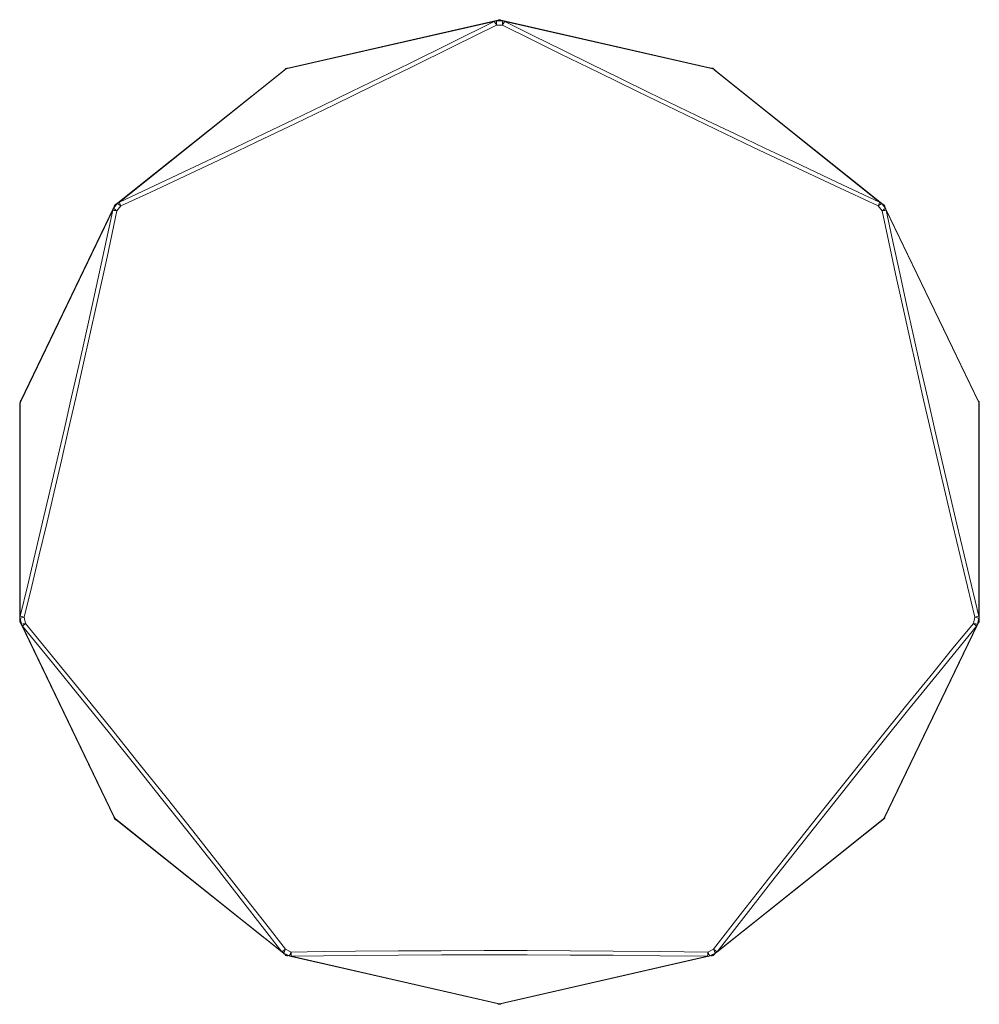
# Model space of a CAD drawing. Units: inches. Extents: x 6 to 138, y 6 to 128.
# Drawn here: x 6 to 64, y 68 to 128 of the extents above; entities that cross this region are included whole.
import ezdxf

# ---------------------------------------------------------------- set-up
doc = ezdxf.new("R2010")
doc.units = ezdxf.units.IN
doc.header["$MEASUREMENT"] = 0
doc.layers.add('Capa 1', color=7, linetype='Continuous')

msp = doc.modelspace()

# ---------------------------------------------------------------- linework, layer by layer
at = {"layer": 'Capa 1', "color": 7, "lineweight": 13}
for points in [[(11.91, 117.084), (13.684, 117.91), (15.456, 118.741), (17.228, 119.576), (18.999, 120.415), (20.768, 121.259), (22.537, 122.106), (24.305, 122.957), (26.071, 123.812), (27.836, 124.672), (29.599, 125.535), (32.184, 126.808), (34.765, 128.09)], [(34.891, 127.866), (32.307, 126.583), (29.718, 125.307), (27.368, 124.158), (25.014, 123.015), (22.656, 121.878), (20.293, 120.747), (17.926, 119.623), (15.557, 118.505), (13.782, 117.673), (12.006, 116.845)], [(34.765, 128.09), (22.081, 125.195)], [(34.765, 128.09), (34.793, 128.108), (34.825, 128.119)], [(34.891, 127.866), (34.851, 127.944), (34.814, 128.011), (34.784, 128.061), (34.765, 128.09)], [(34.891, 127.866), (34.891, 127.949), (34.891, 128.022), (34.891, 128.078), (34.891, 128.114), (34.891, 128.127)], [(35.276, 127.866), (34.891, 127.866)], [(35.084, 128.163), (34.919, 128.125)], [(35.248, 128.125), (35.084, 128.163)], [(35.276, 127.866), (35.276, 127.949), (35.276, 128.022), (35.276, 128.078), (35.276, 128.114), (35.276, 128.127)], [(35.276, 127.866), (35.317, 127.944), (35.354, 128.011), (35.383, 128.061), (35.403, 128.09)], [(58.161, 116.845), (55.548, 118.065), (52.936, 119.294), (50.572, 120.415), (48.21, 121.543), (45.852, 122.677), (43.494, 123.82), (41.139, 124.969), (38.788, 126.124), (37.031, 126.993), (35.276, 127.866)], [(35.343, 128.119), (35.374, 128.108), (35.403, 128.09)], [(48.086, 125.195), (35.403, 128.09)], [(35.403, 128.09), (37.155, 127.218), (38.91, 126.35), (40.668, 125.486), (42.428, 124.625), (44.19, 123.767), (45.955, 122.912), (47.723, 122.061), (49.493, 121.213), (51.265, 120.369), (53.039, 119.529), (55.647, 118.302), (58.257, 117.083)], [(22.081, 125.195), (11.91, 117.084)], [(58.257, 117.083), (48.143, 125.15)], [(12.006, 116.845), (11.941, 116.897), (11.883, 116.943), (11.839, 116.978), (11.811, 117), (11.802, 117.008)], [(11.849, 117.055), (11.878, 117.073), (11.91, 117.084)], [(12.006, 116.845), (11.97, 116.926), (11.94, 116.996), (11.92, 117.051), (11.91, 117.084)], [(58.161, 116.845), (58.197, 116.925), (58.227, 116.996), (58.248, 117.05), (58.257, 117.083)], [(58.161, 116.845), (58.226, 116.897), (58.284, 116.942), (58.328, 116.978), (58.356, 117), (58.365, 117.007)], [(58.257, 117.083), (58.29, 117.072), (58.318, 117.055)], [(58.285, 117.081), (58.283, 117.082), (58.281, 117.084)], [(5.867, 91.854), (6.326, 93.756), (6.782, 95.66), (7.234, 97.566), (7.682, 99.473), (8.126, 101.383), (8.566, 103.293), (9.003, 105.207), (9.436, 107.121), (9.864, 109.036), (10.289, 110.953), (10.905, 113.768), (11.512, 116.585)], [(11.512, 116.585), (5.898, 104.928)], [(11.766, 116.544), (11.158, 113.724), (10.541, 110.904), (10.117, 108.989), (9.688, 107.074), (9.255, 105.159), (8.819, 103.245), (8.377, 101.33), (7.932, 99.417), (7.483, 97.503), (7.03, 95.592), (6.573, 93.685), (6.113, 91.78)], [(11.508, 116.612), (11.507, 116.61), (11.506, 116.608)], [(11.512, 116.585), (11.515, 116.619), (11.526, 116.65)], [(11.766, 116.544), (11.679, 116.561), (11.604, 116.574), (11.546, 116.582), (11.512, 116.585)], [(11.766, 116.544), (11.7, 116.596), (11.643, 116.642), (11.599, 116.677), (11.571, 116.699), (11.562, 116.707)], [(11.581, 116.763), (11.598, 116.791), (11.623, 116.815)], [(11.623, 116.815), (11.582, 116.731)], [(11.598, 116.8), (11.594, 116.784)], [(11.594, 116.784), (11.598, 116.8)], [(11.662, 116.915), (11.621, 116.862), (11.598, 116.8)], [(11.662, 116.915), (11.648, 116.872), (11.623, 116.815)], [(11.783, 116.983), (11.654, 116.88)], [(11.662, 116.915), (11.657, 116.919), (11.656, 116.92)], [(11.685, 116.944), (11.662, 116.915)], [(12.006, 116.845), (11.766, 116.544)], [(58.402, 116.544), (58.161, 116.845)], [(58.457, 116.924), (58.385, 116.982)], [(58.402, 116.544), (58.467, 116.596), (58.524, 116.641), (58.568, 116.677), (58.596, 116.699), (58.605, 116.706)], [(58.402, 116.544), (58.488, 116.561), (58.563, 116.574), (58.621, 116.582), (58.655, 116.584)], [(64.054, 91.78), (63.378, 94.584), (62.71, 97.392), (62.261, 99.302), (61.817, 101.213), (61.376, 103.126), (60.939, 105.04), (60.505, 106.957), (60.076, 108.874), (59.651, 110.793), (59.23, 112.712), (58.814, 114.628), (58.402, 116.544)], [(58.416, 116.977), (58.439, 116.953), (58.457, 116.924)], [(58.546, 116.864), (58.507, 116.887), (58.457, 116.924)], [(58.546, 116.864), (58.515, 116.904), (58.476, 116.936)], [(58.585, 116.73), (58.513, 116.879)], [(58.546, 116.864), (58.55, 116.866), (58.552, 116.868)], [(58.57, 116.834), (58.546, 116.864)], [(58.641, 116.649), (58.652, 116.618), (58.655, 116.584)], [(64.3, 104.863), (58.655, 116.584)], [(58.655, 116.584), (59.067, 114.671), (59.482, 112.758), (59.902, 110.844), (60.326, 108.932), (60.754, 107.019), (61.187, 105.106), (61.624, 103.193), (62.064, 101.281), (62.509, 99.369), (62.958, 97.458), (63.625, 94.654), (64.3, 91.853)], [(5.844, 104.835), (5.836, 104.799)], [(5.837, 104.836), (5.84, 104.836), (5.844, 104.835)], [(5.894, 104.957), (5.861, 104.9), (5.844, 104.835)], [(5.851, 104.768), (5.85, 104.774), (5.85, 104.78)], [(5.852, 104.804), (5.852, 104.817), (5.853, 104.829)], [(5.867, 104.805), (5.859, 104.818), (5.853, 104.817), (5.852, 104.8)], [(5.888, 104.946), (5.874, 104.909), (5.867, 104.869)], [(5.898, 104.928), (5.867, 104.869)], [(5.867, 104.805), (5.867, 91.854)], [(5.913, 104.994), (5.902, 104.962), (5.898, 104.928)], [(64.308, 104.899), (64.3, 104.935)], [(64.3, 104.791), (64.302, 104.853), (64.308, 104.899)], [(64.315, 104.726), (64.311, 104.759), (64.3, 104.791)], [(64.3, 91.853), (64.3, 104.791)], [(64.308, 104.899), (64.312, 104.899), (64.315, 104.9)], [(64.321, 104.799), (64.32, 104.849), (64.308, 104.899)], [(64.331, 104.798), (64.315, 104.729)], [(64.327, 104.799), (64.317, 104.769)], [(5.852, 91.789), (5.856, 91.822), (5.867, 91.854)], [(6.113, 91.78), (6.028, 91.802), (5.954, 91.823), (5.899, 91.841), (5.867, 91.854)], [(64.054, 91.78), (64.139, 91.802), (64.212, 91.823), (64.268, 91.841), (64.3, 91.853)], [(64.3, 91.853), (64.311, 91.821), (64.315, 91.788)], [(64.315, 91.83), (64.315, 91.833), (64.315, 91.835)], [(5.837, 91.551), (5.845, 91.616)], [(5.852, 91.59), (5.853, 91.573), (5.858, 91.571), (5.867, 91.584)], [(5.854, 91.517), (5.88, 91.46), (5.886, 91.451)], [(6.113, 91.78), (6.032, 91.762), (5.961, 91.745), (5.905, 91.733), (5.87, 91.725), (5.859, 91.722)], [(5.867, 91.692), (5.867, 91.584)], [(5.892, 91.475), (5.879, 91.483), (5.875, 91.479), (5.881, 91.463)], [(5.892, 91.475), (5.938, 91.378)], [(6.199, 91.405), (6.118, 91.386), (6.046, 91.37), (5.991, 91.357), (5.956, 91.35), (5.945, 91.347)], [(6.009, 91.232), (5.985, 91.256), (5.967, 91.284)], [(5.985, 91.246), (5.986, 91.244), (5.987, 91.241)], [(6.199, 91.405), (6.132, 91.348), (6.074, 91.297), (6.032, 91.257), (6.009, 91.232)], [(6.009, 91.232), (11.622, 79.575)], [(21.825, 71.399), (20.624, 72.944), (19.419, 74.488), (17.807, 76.543), (16.189, 78.594), (14.564, 80.642), (12.932, 82.687), (11.293, 84.728), (9.65, 86.764), (7.832, 89.001), (6.009, 91.232)], [(6.113, 91.78), (6.199, 91.405)], [(6.199, 91.405), (8.025, 89.171), (9.845, 86.931), (11.488, 84.895), (13.126, 82.855), (14.759, 80.809), (16.388, 78.756), (18.011, 76.699), (19.627, 74.638), (20.834, 73.093), (22.036, 71.545)], [(48.131, 71.545), (49.902, 73.822), (51.681, 76.095), (53.3, 78.15), (54.925, 80.202), (56.556, 82.248), (58.195, 84.293), (59.839, 86.333), (61.488, 88.368), (62.727, 89.888), (63.968, 91.404)], [(64.158, 91.231), (62.918, 89.717), (61.682, 88.199), (60.037, 86.17), (58.397, 84.135), (56.762, 82.096), (55.131, 80.049), (53.506, 77.998), (51.887, 75.942), (50.11, 73.672), (48.342, 71.399)], [(58.513, 79.51), (64.158, 91.231)], [(63.968, 91.404), (64.054, 91.78)], [(63.968, 91.404), (64.035, 91.347), (64.092, 91.297), (64.135, 91.257), (64.158, 91.231)], [(63.968, 91.404), (64.049, 91.386), (64.12, 91.37), (64.175, 91.357), (64.21, 91.349), (64.222, 91.346)], [(64.054, 91.78), (64.135, 91.761), (64.206, 91.745), (64.261, 91.733), (64.296, 91.724), (64.308, 91.722)], [(64.2, 91.283), (64.182, 91.255), (64.158, 91.231)], [(64.229, 91.38), (64.3, 91.526)], [(64.3, 91.598), (64.3, 91.689)], [(64.315, 91.663), (64.311, 91.63), (64.3, 91.598)], [(64.308, 91.49), (64.302, 91.536), (64.3, 91.598)], [(64.3, 91.454), (64.308, 91.49)], [(64.308, 91.49), (64.32, 91.54), (64.321, 91.59)], [(64.308, 91.49), (64.314, 91.489), (64.316, 91.489)], [(11.58, 79.627), (11.598, 79.599), (11.622, 79.575)], [(11.622, 79.575), (11.651, 79.508), (11.664, 79.461)], [(11.654, 79.51), (21.825, 71.399)], [(48.342, 71.399), (58.468, 79.474)], [(58.464, 79.451), (58.475, 79.458), (58.52, 79.496)], [(58.473, 79.459), (58.485, 79.47), (58.483, 79.476), (58.468, 79.474)], [(22.036, 71.545), (21.966, 71.493), (21.903, 71.448), (21.855, 71.416), (21.825, 71.399)], [(22.036, 71.545), (22, 71.471), (21.968, 71.405), (21.944, 71.354), (21.928, 71.322), (21.923, 71.311)], [(22.036, 71.545), (22.383, 71.378)], [(22.383, 71.378), (24.342, 71.403), (26.303, 71.424), (28.918, 71.445), (31.535, 71.458), (34.152, 71.465), (36.773, 71.464), (39.393, 71.455), (42.013, 71.439), (44.899, 71.413), (47.784, 71.378)], [(47.784, 71.378), (48.131, 71.545)], [(48.131, 71.545), (48.167, 71.47), (48.198, 71.404), (48.223, 71.353), (48.239, 71.321), (48.244, 71.31)], [(48.131, 71.545), (48.201, 71.493), (48.263, 71.448), (48.312, 71.416), (48.342, 71.399)], [(21.866, 71.346), (21.843, 71.37), (21.825, 71.399)], [(21.954, 71.296), (22.081, 71.195)], [(22.081, 71.195), (22.239, 71.159)], [(22.383, 71.378), (22.347, 71.304), (22.315, 71.238), (22.291, 71.187), (22.275, 71.155), (22.27, 71.144)], [(22.4, 71.122), (22.366, 71.118), (22.333, 71.122)], [(22.374, 71.112), (22.376, 71.112), (22.379, 71.111)], [(22.383, 71.378), (22.385, 71.29), (22.389, 71.214), (22.394, 71.156), (22.4, 71.122)], [(47.767, 71.122), (44.886, 71.157), (42.004, 71.183), (39.391, 71.198), (36.777, 71.207), (34.164, 71.208), (31.547, 71.202), (28.93, 71.188), (26.314, 71.167), (24.357, 71.147), (22.4, 71.122)], [(22.4, 71.122), (35.083, 68.227)], [(35.084, 68.227), (47.767, 71.122)], [(47.784, 71.378), (47.781, 71.29), (47.777, 71.214), (47.772, 71.156), (47.767, 71.122)], [(47.834, 71.121), (47.801, 71.118), (47.767, 71.122)], [(47.784, 71.378), (47.82, 71.303), (47.852, 71.237), (47.876, 71.186), (47.892, 71.154), (47.897, 71.144)], [(47.925, 71.158), (48.086, 71.195)], [(48.086, 71.195), (48.214, 71.297)], [(48.342, 71.399), (48.324, 71.37), (48.3, 71.346)], [(48.333, 71.372), (48.335, 71.374), (48.337, 71.375)]]:
    msp.add_lwpolyline(points, dxfattribs=at)
at = {"layer": 'Capa 1', "color": 7, "lineweight": 18}
for points in [[(34.825, 128.119), (22.141, 125.224)], [(35.017, 128.163), (22.174, 125.232)], [(34.984, 128.156), (22.174, 125.232)], [(33.839, 127.894), (22.174, 125.232)], [(33.844, 127.895), (33.842, 127.895), (33.839, 127.894)], [(34.891, 128.127), (34.891, 128.127), (34.891, 128.127)], [(35.276, 128.125), (35.084, 128.125), (34.891, 128.125)], [(34.984, 128.156), (35.013, 128.179)], [(35.013, 128.179), (34.984, 128.156)], [(35.083, 128.195), (35.013, 128.179)], [(35.013, 128.179), (35.084, 128.163)], [(35.017, 128.163), (35.05, 128.167), (35.084, 128.163)], [(35.154, 128.179), (35.083, 128.195)], [(35.154, 128.179), (35.083, 128.195)], [(35.084, 128.163), (35.154, 128.179)], [(35.15, 128.163), (35.117, 128.167), (35.084, 128.163)], [(47.993, 125.232), (35.15, 128.163)], [(35.183, 128.156), (35.154, 128.179)], [(35.154, 128.179), (35.183, 128.156)], [(47.993, 125.232), (35.183, 128.156)], [(35.276, 128.127), (35.276, 128.127), (35.276, 128.127)], [(48.026, 125.224), (35.343, 128.119)], [(36.098, 127.947), (36.09, 127.948), (36.082, 127.95)], [(47.993, 125.232), (36.089, 127.949)], [(21.994, 125.145), (11.695, 116.932)], [(21.994, 125.145), (11.721, 116.953)], [(22.02, 125.166), (11.849, 117.055)], [(21.994, 125.145), (11.886, 117.084)], [(21.994, 125.145), (22.01, 125.179)], [(22.067, 125.224), (22.011, 125.179)], [(22.067, 125.224), (22.011, 125.179)], [(22.011, 125.179), (22.081, 125.195)], [(22.02, 125.166), (22.049, 125.184), (22.081, 125.195)], [(22.137, 125.24), (22.067, 125.224)], [(22.137, 125.24), (22.067, 125.224)], [(22.081, 125.195), (22.137, 125.24)], [(22.141, 125.224), (22.11, 125.213), (22.081, 125.195)], [(22.137, 125.24), (22.174, 125.232)], [(47.993, 125.232), (48.03, 125.24)], [(48.086, 125.195), (48.057, 125.213), (48.026, 125.224)], [(48.083, 125.232), (48.03, 125.24)], [(48.03, 125.24), (48.086, 125.195)], [(48.03, 125.24), (48.083, 125.232)], [(48.1, 125.224), (48.083, 125.232)], [(48.213, 125.134), (48.1, 125.224)], [(48.203, 125.121), (48.175, 125.139), (48.143, 125.15)], [(48.143, 125.15), (48.213, 125.134)], [(58.318, 117.055), (48.203, 125.121)], [(48.213, 125.134), (48.229, 125.1)], [(58.281, 117.084), (48.229, 125.1)], [(58.416, 116.977), (48.229, 125.1)], [(11.803, 117.007), (11.683, 116.857), (11.562, 116.706)], [(58.605, 116.706), (58.485, 116.856), (58.365, 117.007)], [(11.581, 116.763), (5.913, 104.994)], [(11.581, 116.763), (5.913, 104.993)], [(11.526, 116.65), (5.913, 104.994)], [(11.506, 116.608), (5.913, 104.993)], [(11.578, 116.758), (11.58, 116.76), (11.581, 116.763)], [(11.607, 116.832), (11.594, 116.797), (11.581, 116.763)], [(11.654, 116.88), (11.685, 116.944)], [(11.695, 116.932), (11.672, 116.908), (11.654, 116.88)], [(11.658, 116.923), (11.656, 116.92)], [(11.658, 116.923), (11.658, 116.923), (11.663, 116.927), (11.68, 116.941), (11.685, 116.944)], [(11.685, 116.945), (11.721, 116.953)], [(58.477, 116.935), (58.446, 116.956), (58.416, 116.977)], [(58.476, 116.936), (58.463, 116.944), (58.448, 116.952)], [(58.555, 116.827), (58.538, 116.855), (58.513, 116.879)], [(58.513, 116.879), (58.57, 116.834)], [(58.552, 116.868), (58.547, 116.875), (58.543, 116.88)], [(58.57, 116.834), (58.552, 116.868)], [(58.64, 116.652), (58.555, 116.827)], [(58.57, 116.797), (58.57, 116.834)], [(58.57, 116.834), (58.57, 116.797)], [(64.285, 104.929), (58.641, 116.649)], [(64.271, 104.959), (61.644, 110.413)], [(5.836, 104.798), (5.837, 104.836)], [(5.836, 104.798), (5.851, 104.829)], [(5.844, 104.781), (5.836, 104.798)], [(5.837, 104.837), (5.838, 104.84), (5.84, 104.849)], [(5.837, 104.836), (5.837, 104.837), (5.837, 104.837)], [(5.848, 104.784), (5.848, 104.781), (5.849, 104.779), (5.849, 104.75), (5.849, 104.721), (5.849, 104.721), (5.849, 104.721)], [(5.857, 104.847), (5.852, 104.804)], [(5.852, 104.799), (5.854, 104.837)], [(5.853, 104.828), (5.852, 104.803), (5.855, 104.778)], [(5.852, 104.8), (5.852, 91.789)], [(5.852, 104.768), (5.852, 91.663)], [(5.852, 104.765), (5.852, 91.835)], [(5.852, 104.726), (5.852, 104.723), (5.852, 104.721)], [(5.852, 104.726), (5.852, 91.59)], [(5.867, 104.869), (5.857, 104.847)], [(5.857, 104.847), (5.867, 104.806), (5.867, 104.805)], [(5.913, 104.993), (5.894, 104.962), (5.875, 104.93)], [(5.876, 104.93), (5.885, 104.944), (5.894, 104.957)], [(5.886, 104.944), (5.889, 104.95), (5.893, 104.955)], [(5.913, 104.994), (5.9, 104.97), (5.888, 104.946)], [(5.894, 104.957), (5.891, 104.952), (5.888, 104.946)], [(5.913, 104.993), (5.889, 104.95)], [(64.271, 104.959), (64.3, 104.935)], [(64.3, 104.936), (64.271, 104.959)], [(64.285, 104.929), (64.296, 104.897), (64.3, 104.863)], [(64.3, 104.936), (64.315, 104.9)], [(64.3, 104.935), (64.3, 104.863)], [(64.327, 104.879), (64.3, 104.935)], [(64.312, 104.911), (64.326, 104.877)], [(64.315, 104.9), (64.317, 104.893), (64.319, 104.886)], [(64.315, 104.726), (64.318, 104.763), (64.321, 104.799)], [(64.315, 104.693), (64.331, 104.726)], [(64.315, 91.788), (64.315, 104.726)], [(64.315, 91.835), (64.315, 104.693)], [(64.316, 104.767), (64.319, 104.783), (64.321, 104.799)], [(64.326, 104.849), (64.321, 104.801)], [(64.321, 104.801), (64.327, 104.799)], [(64.326, 104.877), (64.327, 104.879)], [(64.331, 104.827), (64.326, 104.849)], [(64.327, 104.879), (64.331, 104.827)], [(64.331, 104.798), (64.327, 104.799)], [(64.331, 104.798), (64.331, 104.827)], [(64.331, 104.726), (64.331, 104.798)], [(5.845, 91.616), (5.836, 91.595)], [(5.836, 91.595), (5.836, 91.579)], [(5.836, 91.579), (5.837, 91.551)], [(5.837, 91.551), (5.843, 91.53), (5.847, 91.524)], [(5.843, 91.528), (5.85, 91.513), (5.857, 91.499), (5.872, 91.47), (5.887, 91.443), (5.9, 91.417), (5.913, 91.391), (5.913, 91.39), (5.914, 91.389)], [(5.867, 91.584), (5.867, 91.583), (5.865, 91.574), (5.858, 91.545), (5.848, 91.526), (5.847, 91.524)], [(5.847, 91.524), (5.854, 91.517)], [(5.851, 91.666), (5.851, 91.633)], [(5.854, 91.517), (5.88, 91.49), (5.891, 91.475), (5.892, 91.475)], [(5.86, 91.722), (5.903, 91.535), (5.945, 91.347)], [(5.881, 91.463), (11.58, 79.627)], [(5.913, 91.397), (11.582, 79.624)], [(5.967, 91.284), (11.58, 79.627)], [(5.987, 91.241), (11.585, 79.618)], [(58.555, 79.562), (64.2, 91.283)], [(64.202, 91.287), (64.286, 91.461)], [(64.222, 91.347), (64.265, 91.534), (64.307, 91.722)], [(64.3, 91.454), (64.268, 91.425)], [(64.268, 91.425), (64.3, 91.454)], [(64.286, 91.461), (64.296, 91.492), (64.3, 91.526)], [(64.3, 91.526), (64.3, 91.454)], [(64.3, 91.454), (64.309, 91.473), (64.315, 91.485)], [(64.315, 91.663), (64.315, 91.785)], [(64.321, 91.589), (64.318, 91.626), (64.315, 91.663)], [(64.315, 91.485), (64.316, 91.489)], [(64.321, 91.59), (64.319, 91.606), (64.316, 91.622)], [(11.58, 79.627), (11.592, 79.603), (11.597, 79.59)], [(11.597, 79.574), (11.597, 79.591)], [(11.597, 79.59), (11.598, 79.589), (11.616, 79.53), (11.644, 79.473)], [(11.597, 79.555), (11.597, 79.574)], [(11.618, 79.539), (11.597, 79.555)], [(11.597, 79.555), (11.629, 79.49)], [(11.644, 79.473), (11.664, 79.461)], [(11.644, 79.473), (11.664, 79.461)], [(11.695, 79.457), (11.672, 79.481), (11.654, 79.51)], [(11.685, 79.445), (11.654, 79.51)], [(11.664, 79.461), (11.685, 79.445)], [(11.685, 79.445), (11.664, 79.461)], [(11.721, 79.437), (11.685, 79.445)], [(11.695, 79.457), (21.866, 71.346)], [(11.721, 79.437), (20.639, 72.325)], [(11.721, 79.437), (22.021, 71.223)], [(48.3, 71.346), (58.473, 79.459)], [(58.413, 79.407), (58.419, 79.412), (58.424, 79.417), (58.459, 79.443), (58.497, 79.471), (58.509, 79.481), (58.521, 79.49)], [(58.414, 79.411), (58.429, 79.423), (58.446, 79.436), (58.473, 79.455), (58.502, 79.477), (58.51, 79.483), (58.518, 79.49)], [(58.468, 79.474), (58.469, 79.474), (58.494, 79.487), (58.516, 79.495), (58.52, 79.496)], [(58.555, 79.562), (58.538, 79.534), (58.513, 79.51)], [(58.57, 79.555), (58.513, 79.51)], [(58.52, 79.496), (58.532, 79.5), (58.55, 79.514)], [(58.55, 79.514), (58.543, 79.509)], [(58.55, 79.514), (58.57, 79.555)], [(58.564, 79.544), (58.57, 79.555)], [(58.57, 79.592), (58.57, 79.555)], [(58.57, 79.555), (58.57, 79.592)], [(48.337, 71.375), (56.149, 77.605)], [(21.923, 71.311), (22.096, 71.227), (22.27, 71.144)], [(21.995, 71.244), (22.011, 71.211)], [(22.011, 71.211), (21.995, 71.244)], [(22.011, 71.211), (22.067, 71.166)], [(22.081, 71.195), (22.011, 71.211)], [(22.021, 71.223), (22.049, 71.206), (22.081, 71.195)], [(22.067, 71.166), (22.137, 71.15)], [(22.141, 71.165), (22.11, 71.176), (22.081, 71.195)], [(22.081, 71.195), (22.081, 71.195), (22.081, 71.195)], [(22.137, 71.15), (22.081, 71.195)], [(22.173, 71.158), (22.137, 71.15)], [(22.141, 71.165), (22.33, 71.122)], [(22.333, 71.122), (35.016, 68.227)], [(22.379, 71.111), (34.984, 68.234)], [(35.151, 68.227), (47.834, 71.121)], [(47.837, 71.122), (48.026, 71.165)], [(47.897, 71.144), (48.07, 71.228), (48.243, 71.311)], [(48.03, 71.15), (47.994, 71.158)], [(48.026, 71.165), (48.057, 71.176), (48.086, 71.195)], [(48.086, 71.195), (48.03, 71.15)], [(48.03, 71.15), (48.1, 71.166)], [(48.146, 71.223), (48.118, 71.206), (48.086, 71.195)], [(48.156, 71.211), (48.086, 71.195)], [(48.086, 71.195), (48.086, 71.195), (48.086, 71.195)], [(48.1, 71.166), (48.156, 71.211)], [(48.146, 71.223), (48.297, 71.344)], [(48.172, 71.244), (48.156, 71.211)], [(48.169, 71.238), (48.208, 71.269), (48.209, 71.27), (48.21, 71.271)], [(34.984, 68.234), (35.013, 68.211)], [(35.013, 68.211), (34.984, 68.234)], [(35.083, 68.227), (35.013, 68.211)], [(35.013, 68.211), (35.083, 68.195)], [(35.013, 68.211), (35.083, 68.195)], [(35.016, 68.227), (35.049, 68.223), (35.083, 68.227)], [(35.083, 68.195), (35.154, 68.211)], [(35.083, 68.195), (35.154, 68.211)], [(35.151, 68.227), (35.118, 68.223), (35.084, 68.227)], [(35.154, 68.211), (35.084, 68.227)], [(35.183, 68.234), (35.154, 68.211)], [(35.154, 68.211), (35.183, 68.234)], [(35.183, 68.234), (35.406, 68.285)]]:
    msp.add_lwpolyline(points, dxfattribs=at)
for points in [[(34.891, 128.127), (34.869, 128.127), (34.846, 128.124), (34.825, 128.119)], [(35.343, 128.119), (35.321, 128.124), (35.299, 128.127), (35.276, 128.127)], [(11.849, 117.055), (11.832, 117.041), (11.816, 117.025), (11.802, 117.008)], [(58.287, 117.079), (58.285, 117.081), (58.283, 117.082), (58.281, 117.084)], [(58.365, 117.007), (58.351, 117.025), (58.335, 117.041), (58.318, 117.055)], [(11.509, 116.614), (11.508, 116.612), (11.507, 116.61), (11.506, 116.608)], [(11.562, 116.707), (11.548, 116.689), (11.536, 116.67), (11.526, 116.65)], [(11.656, 116.92), (11.627, 116.885), (11.608, 116.844), (11.598, 116.8)], [(58.543, 116.88), (58.516, 116.91), (58.484, 116.934), (58.448, 116.952)], [(58.641, 116.649), (58.631, 116.67), (58.619, 116.689), (58.605, 116.706)], [(5.849, 104.797), (5.849, 104.792), (5.85, 104.786), (5.85, 104.78)], [(5.894, 104.957), (5.871, 104.918), (5.857, 104.874), (5.853, 104.829)], [(5.893, 104.955), (5.888, 104.947), (5.883, 104.939), (5.879, 104.93)], [(64.316, 104.767), (64.321, 104.789), (64.324, 104.811), (64.324, 104.834)], [(64.324, 104.834), (64.324, 104.851), (64.322, 104.869), (64.319, 104.886)], [(64.315, 91.828), (64.315, 91.83), (64.315, 91.833), (64.315, 91.835)], [(5.852, 91.789), (5.852, 91.766), (5.854, 91.744), (5.859, 91.722)], [(5.945, 91.347), (5.95, 91.325), (5.957, 91.304), (5.967, 91.284)], [(5.984, 91.248), (5.985, 91.246), (5.986, 91.244), (5.987, 91.241)], [(64.2, 91.283), (64.21, 91.303), (64.217, 91.325), (64.222, 91.346)], [(64.308, 91.722), (64.313, 91.744), (64.315, 91.766), (64.315, 91.788)], [(64.323, 91.555), (64.323, 91.578), (64.321, 91.6), (64.316, 91.622)], [(64.316, 91.489), (64.321, 91.51), (64.323, 91.533), (64.323, 91.555)], [(21.866, 71.346), (21.884, 71.332), (21.903, 71.32), (21.923, 71.311)], [(22.27, 71.144), (22.29, 71.134), (22.311, 71.127), (22.333, 71.122)], [(22.371, 71.113), (22.374, 71.112), (22.376, 71.112), (22.379, 71.111)], [(47.834, 71.121), (47.856, 71.126), (47.877, 71.134), (47.897, 71.144)], [(48.244, 71.31), (48.264, 71.32), (48.283, 71.332), (48.3, 71.346)], [(48.331, 71.371), (48.333, 71.372), (48.335, 71.374), (48.337, 71.375)]]:
    msp.add_open_spline(points, degree=3, dxfattribs=at)

doc.saveas('drawing.dxf')
